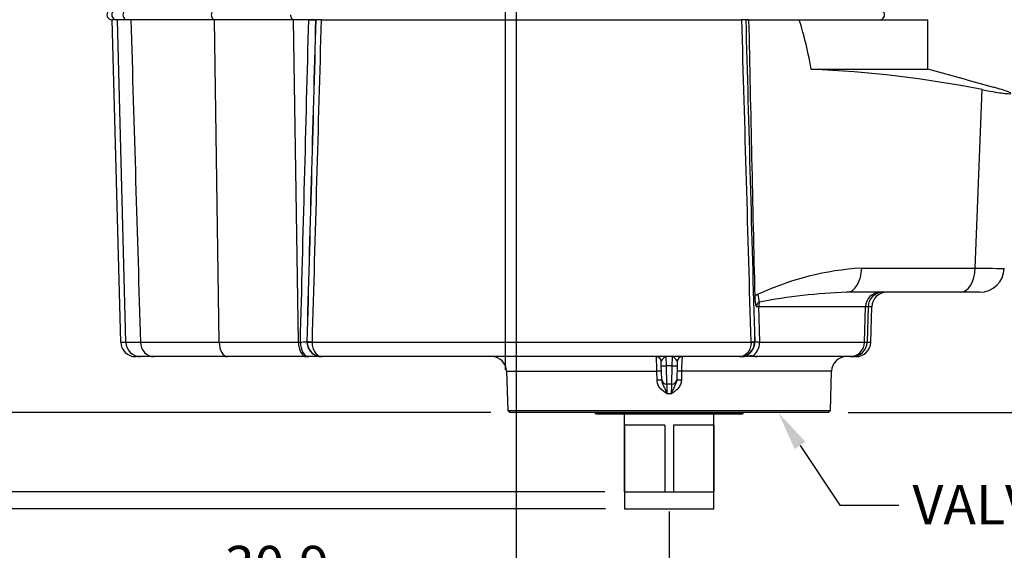
# Model space of a CAD drawing. Units: millimetres. Extents: x 10 to 553, y 6 to 425.
# Drawn here: x 111 to 211, y 155 to 208 of the extents above; entities that cross this region are included whole.
import ezdxf
from ezdxf import colors
from ezdxf.entities.mleader import LeaderData, LeaderLine
from ezdxf.enums import TextEntityAlignment as Align
from ezdxf.lldxf.tags import DXFTag
from ezdxf.math import Vec2, Vec3

# ---------------------------------------------------------------- set-up
doc = ezdxf.new("R2010")
doc.units = ezdxf.units.MM
for name, color, linetype in [('047250-001-SHELL', 7, 'Continuous'), ('047376-001-SHELL', 7, 'Continuous'), ('3L_3R_3Q_046830-', 7, 'Continuous'), ('3Q_047104-P06_3', 7, 'Continuous'), ('Default', 7, 'Continuous'), ('DV1_Default', 7, 'Continuous')]:
    doc.layers.add(name, color=color, linetype=linetype)
doc.styles.add('SEACAD_Solid_Edge_ANSI', font='seans.ttf')
tags = doc.linetypes.add('CENTER2', pattern=[28.575, 19.05, -3.175, 3.175, -3.175]).pattern_tags.tags
tags[10:11] = [DXFTag(74, 4), DXFTag(75, 0), DXFTag(340, '0'), DXFTag(46, 0.0), DXFTag(50, 0.0), DXFTag(44, 0.0), DXFTag(45, 0.0)]
tags[8:9] = [DXFTag(74, 4), DXFTag(75, 0), DXFTag(340, '0'), DXFTag(46, 0.0), DXFTag(50, 0.0), DXFTag(44, 0.0), DXFTag(45, 0.0)]
tags[6:7] = [DXFTag(74, 4), DXFTag(75, 0), DXFTag(340, '0'), DXFTag(46, 0.0), DXFTag(50, 0.0), DXFTag(44, 0.0), DXFTag(45, 0.0)]
tags[4:5] = [DXFTag(74, 4), DXFTag(75, 0), DXFTag(340, '0'), DXFTag(46, 0.0), DXFTag(50, 0.0), DXFTag(44, 0.0), DXFTag(45, 0.0)]
tags = doc.linetypes.add('DIVIDE2', pattern=[15.875, 6.35, -3.175, 0, -3.175, 0, -3.175]).pattern_tags.tags
tags[14:15] = [DXFTag(74, 4), DXFTag(75, 0), DXFTag(340, '0'), DXFTag(46, 0.0), DXFTag(50, 0.0), DXFTag(44, 0.0), DXFTag(45, 0.0)]
tags[12:13] = [DXFTag(74, 4), DXFTag(75, 0), DXFTag(340, '0'), DXFTag(46, 0.0), DXFTag(50, 0.0), DXFTag(44, 0.0), DXFTag(45, 0.0)]
tags[10:11] = [DXFTag(74, 4), DXFTag(75, 0), DXFTag(340, '0'), DXFTag(46, 0.0), DXFTag(50, 0.0), DXFTag(44, 0.0), DXFTag(45, 0.0)]
tags[8:9] = [DXFTag(74, 4), DXFTag(75, 0), DXFTag(340, '0'), DXFTag(46, 0.0), DXFTag(50, 0.0), DXFTag(44, 0.0), DXFTag(45, 0.0)]
tags[6:7] = [DXFTag(74, 4), DXFTag(75, 0), DXFTag(340, '0'), DXFTag(46, 0.0), DXFTag(50, 0.0), DXFTag(44, 0.0), DXFTag(45, 0.0)]
tags[4:5] = [DXFTag(74, 4), DXFTag(75, 0), DXFTag(340, '0'), DXFTag(46, 0.0), DXFTag(50, 0.0), DXFTag(44, 0.0), DXFTag(45, 0.0)]
doc.dimstyles.new('ANSI', dxfattribs={"dimtxt": 3.81, "dimasz": 3.81, "dimexe": 1.905, "dimexo": 1.905, "dimgap": 0.9525, "dimtad": 0, "dimtih": 1, "dimtoh": 1, "dimlfac": 0.07874, "dimzin": 4, "dimdsep": 46, "dimtxsty": 'SEACAD_Solid_Edge_ANSI', "dimblk1": '_SE_FILLED', "dimblk2": '_SE_FILLED', "dimsah": 1, "dimcen": 1.905, "dimadec": 0, "dimazin": 0, "dimtfac": 0.8, "dimtofl": 0, "dimtmove": 1, "dimatfit": 3, "dimfxl": 1, "dimtolj": 1, "dimtzin": 4, "dimarcsym": 0})
doc.dimstyles.new('mm1', dxfattribs={"dimtxt": 3.96875, "dimasz": 3.96875, "dimexe": 1.984375, "dimexo": 1.984375, "dimgap": 0.992188, "dimtad": 0, "dimtih": 1, "dimtoh": 1, "dimdec": 1, "dimlfac": 2, "dimzin": 0, "dimdsep": 46, "dimtxsty": 'SEACAD_Solid_Edge_ANSI', "dimblk1": '_SE_FILLED', "dimblk2": '_SE_FILLED', "dimsah": 1, "dimcen": 1.984375, "dimadec": 0, "dimazin": 0, "dimtfac": 0.8, "dimtdec": 3, "dimtofl": 0, "dimtmove": 1, "dimatfit": 3, "dimfxl": 1, "dimtolj": 1, "dimtzin": 0, "dimarcsym": 0})
doc.dimstyles.new('mm1_dual', dxfattribs={"dimtxt": 3.96875, "dimasz": 3.96875, "dimexe": 1.984375, "dimexo": 1.984375, "dimgap": 0.992188, "dimtad": 0, "dimtih": 1, "dimtoh": 1, "dimdec": 1, "dimlfac": 2, "dimzin": 0, "dimdsep": 46, "dimtxsty": 'SEACAD_Solid_Edge_ANSI', "dimblk1": '_SE_FILLED', "dimblk2": '_SE_FILLED', "dimsah": 1, "dimcen": 1.984375, "dimadec": 0, "dimazin": 0, "dimtfac": 0.8, "dimtofl": 0, "dimtmove": 0, "dimatfit": 3, "dimfxl": 1, "dimtolj": 1, "dimtzin": 0, "dimarcsym": 0})

# ---------------------------------------------------------------- blocks, each defined once
blk = doc.blocks.new('SEANNOT_GROUP22')
at = {"layer": 'Default', "color": 7, "linetype": 'CENTER2'}
blk.add_line((160.216, 172.966), (160.216, 347.782), dxfattribs=at)
blk = doc.blocks.new('SE')
at = {"layer": '047250-001-SHELL', "color": 7, "linetype": 'Continuous'}
for p, q in [((121.358, 175.773), (120.505, 208.312)), ((121.867, 175.773), (121.02, 208.312)), ((122.386, 208.312), (121.02, 208.312)), ((131.296, 175.773), (130.813, 208.312)), ((139.298, 175.773), (138.814, 208.312)), ((140.338, 208.312), (141.024, 208.312)), ((141.595, 208.312), (141.066, 208.312)), ((141.595, 208.312), (184.055, 208.312)), ((184.452, 208.312), (184.055, 208.312)), ((184.504, 208.312), (184.741, 208.312)), ((184.741, 208.312), (189.839, 208.312)), ((189.839, 208.312), (202.837, 208.312)), ((202.837, 203.312), (202.837, 208.312)), ((191.063, 203.312), (202.837, 203.312)), ((206.76, 202.261), (202.837, 203.312)), ((206.759, 202.258), (209.446, 201.511)), ((207.616, 183.247), (208.297, 201.254)), ((196.155, 183.247), (207.616, 183.247)), ((206.094, 180.812), (194.633, 180.812)), ((208.05, 180.812), (206.094, 180.812)), ((185.752, 179.352), (185.845, 175.773)), ((196.541, 179.352), (185.752, 179.352)), ((196.447, 175.773), (196.541, 179.352)), ((196.791, 179.352), (196.697, 175.773)), ((197.168, 179.352), (196.791, 179.352)), ((197.074, 175.773), (197.168, 179.352)), ((121.358, 175.773), (121.867, 175.773)), ((123.356, 175.773), (131.296, 175.773)), ((131.296, 175.773), (139.298, 175.773)), ((139.298, 175.773), (139.497, 175.773)), ((140.157, 175.852), (140.177, 175.852)), ((140.177, 175.852), (140.177, 175.773)), ((140.67, 175.799), (140.67, 175.773)), ((140.67, 175.773), (184.991, 175.773)), ((184.991, 175.773), (184.991, 175.799)), ((185.349, 175.852), (185.384, 175.852)), ((185.349, 175.852), (185.349, 175.773)), ((185.845, 175.773), (196.447, 175.773)), ((196.697, 175.773), (197.074, 175.773)), ((123.366, 174.312), (122.858, 174.312)), ((124.706, 174.312), (123.366, 174.312)), ((132.147, 174.312), (124.706, 174.312)), ((140.149, 174.312), (132.147, 174.312)), ((140.34, 174.312), (140.149, 174.312)), ((141.637, 174.312), (140.34, 174.312)), ((141.669, 174.312), (141.656, 174.312)), ((183.856, 174.312), (141.669, 174.312)), ((176.39, 174.312), (176.426, 173.383)), ((177.025, 173.383), (177.062, 174.312)), ((183.885, 174.312), (183.856, 174.312)), ((183.946, 174.312), (183.928, 174.312)), ((185.598, 174.312), (184.051, 174.312)), ((194.973, 174.312), (185.598, 174.312)), ((195.198, 174.312), (194.973, 174.312)), ((195.574, 174.312), (195.198, 174.312)), ((175.926, 173.405), (175.915, 173.826)), ((175.963, 172.017), (175.926, 173.405)), ((176.426, 173.383), (176.463, 171.533)), ((177.025, 173.383), (176.426, 173.383)), ((176.989, 171.533), (177.025, 173.383)), ((177.525, 173.405), (177.489, 172.017)), ((177.536, 173.826), (177.525, 173.405)), ((160.317, 172.852), (175.479, 172.852)), ((160.317, 172.852), (160.422, 168.862)), ((175.502, 171.935), (175.479, 172.852)), ((177.972, 172.852), (177.949, 171.935)), ((193.115, 172.852), (177.972, 172.852)), ((193.011, 168.862), (193.115, 172.852)), ((160.422, 168.862), (193.011, 168.862)), ((160.422, 168.862), (160.627, 168.662)), ((192.805, 168.662), (160.627, 168.662)), ((192.805, 168.662), (193.011, 168.862))]:
    blk.add_line(p, q, dxfattribs=at)
for centre, radius, start, end in [((13864.78, 497.258), 13683.09, 181.2100026, 181.3270471), ((186.458, 91.561), 111.846, 78.73994, 87.63995), ((197.876, 154.463), 28.836, 93.423, 114.95762), ((208.05, 183.312), 2.5, 270, 357.78254), ((188.051, 180.281), 2.693, 178.1573, 200.69781), ((197.132, 118.791), 62.072, 92.30688, 100.50688), ((196.666, 123.826), 55.526, 89.87131, 90.12869), ((122.611, 389.532), 213.76, 269.80038, 270.19962), ((141.672, 175.808), 1.495, 181.3316, 269.86914), ((183.853, 175.809), 1.496, 270.11357, 358.63315), ((196.572, 231.47), 55.697, 269.87122, 270.12878), ((158.818, 172.812), 1.5, 1.5, 90), ((161.463, 172.977), 14.016, 359.48822, 5.46766), ((175.416, 173.812), 0.5, 1.5, 90), ((178.036, 173.812), 0.5, 90, 178.5), ((191.79, 172.98), 13.819, 174.46742, 180.53245), ((194.615, 172.812), 1.5, 90, 178.5), ((176.716, -100.28), 271.813, 89.94253, 90.05345), ((214.641, 172.279), 38.186, 181.12039, 182.57552), ((141.376, 172.174), 35.619, 357.40765, 358.96765), ((176.716, 9.774), 160.79, 89.91377, 90.0792)]:
    blk.add_arc(centre, radius, start, end, dxfattribs=at)
for centre, major_axis, ratio, start_param, end_param in [((165.337, -1221.384), (22.839, 1432.067), 0.020769, -0.101168, -0.057212), ((194.633, 183.312), (0, 2.5), 0.608773, 3.141593, 4.686209), ((206.094, 183.312), (0, 2.5), 0.608773, 3.141593, 4.686209), ((203.047, 183.312), (-7.502, 0.094), 0.001326, 2.225712, 3.141559), ((186.012, 179.346), (0.057, 1.323), 0.793073, 0.346479, 0.7237), ((184.188, 180.671), (0.937, -2.318), 0.572929, 0.978157, 1.315656), ((198.015, 179.312), (0, 1.5), 0.983023, 0, 1.544616), ((198.29, 179.312), (0, 1.5), 0.999657, 0, 1.544616), ((198.668, 179.312), (-1.501, 0), 0.999657, 4.712389, 6.257005), ((185.926, 179.349), (0.021, 0.496), 0.793073, 0.346479, 1.646023), ((186.788, 179.312), (-1.499, -0.042), 0.062688, -0.809577, -0.580308), ((186.788, 179.312), (0, 1.5), 0.691037, 1.224203, 1.544616), ((122.858, 175.812), (-1.501, 0), 0.999657, 0.02618, 1.570796), ((123.366, 175.812), (0, -1.5), 0.999657, 4.738569, 6.283185), ((124.706, 175.812), (0, -1.5), 0.900326, 4.738569, 6.283185), ((132.147, 175.812), (0, -1.5), 0.567533, 4.738569, 6.283185), ((140.149, 175.812), (0, -1.5), 0.567533, 4.738569, 6.283185), ((140.34, 175.812), (0, 1.5), 0.562134, 1.596976, 3.141593), ((141.656, 175.812), (0, 1.5), 0.999657, 1.544625, 3.141593), ((141.176, 175.826), (-1, 0.027), 0.046383, 0.026208, 1.041225), ((141.176, 175.799), (-1, -0.026), 0.015214, 0.026183, 1.039574), ((183.885, 175.812), (0, 1.5), 0.999657, 3.141593, 4.73856), ((184.35, 175.826), (1, 0.028), 0.057191, 5.407536, 6.256962), ((184.35, 175.799), (1, -0.026), 0.012495, -0.873766, -0.026182), ((184.802, 175.812), (0, -1.5), 0.695322, 0.347334, 1.544616), ((194.973, 175.812), (0, 1.5), 0.982961, 3.141593, 4.686209), ((195.198, 175.812), (0, 1.5), 0.999657, 3.141593, 4.686209), ((195.574, 175.812), (-1.501, 0), 0.999657, 1.570796, 3.115413), ((176.426, 173.418), (-0.5, -0.013), 0.070373, 0, 1.568954), ((177.025, 173.418), (0.5, -0.013), 0.070373, 4.714232, 6.283185), ((175.441, 172.839), (0.5, 0.013), 0.024264, 0, 1.494637), ((175.465, 171.922), (0.5, 0.013), 0.024296, 0, 1.495955), ((176.463, 172.03), (-0.5, -0.013), 0.995469, 0, 1.544735), ((176.989, 172.03), (0.5, -0.013), 0.995478, 4.738451, 6.283185), ((177.986, 171.922), (-0.5, 0.013), 0.024268, 4.788365, 6.283185), ((178.01, 172.839), (-0.5, 0.013), 0.024236, 4.789682, 6.283185)]:
    blk.add_ellipse(centre, major_axis=major_axis, ratio=ratio, start_param=start_param, end_param=end_param, dxfattribs=at)
for points in [[(122.386, 208.312), (122.706, 197.466), (123.029, 186.619), (123.356, 175.773)], [(139.497, 175.773), (139.777, 186.619), (140.057, 197.465), (140.338, 208.312)], [(141.049, 208.312), (140.752, 197.492), (140.455, 186.671), (140.157, 175.852)], [(140.177, 175.852), (140.474, 186.671), (140.77, 197.492), (141.066, 208.312)], [(141.595, 208.312), (141.287, 197.474), (140.979, 186.636), (140.67, 175.799)], [(184.991, 175.799), (184.678, 186.636), (184.366, 197.474), (184.055, 208.312)], [(184.452, 208.312), (184.751, 197.491), (185.05, 186.671), (185.349, 175.852)], [(185.384, 175.852), (185.083, 186.67), (184.782, 197.491), (184.482, 208.312)]]:
    blk.add_open_spline(points, degree=3, dxfattribs=at)
for points, knots in [([(208.297, 201.254), (208.698, 201.178), (209.062, 201.112), (209.72, 201.001), (210.015, 200.955), (210.508, 200.887), (210.709, 200.864), (211.017, 200.841), (211.122, 200.841), (211.281, 200.876), (211.18, 200.946), (210.735, 201.113), (210.535, 201.18), (210.053, 201.332), (209.771, 201.417), (209.446, 201.511)], [0, 0, 0, 0, 0.125, 0.125, 0.25, 0.25, 0.375, 0.375, 0.5, 0.5, 0.75, 0.75, 0.875, 0.875, 1, 1, 1, 1]), ([(139.497, 175.773), (139.596, 175.779), (139.685, 175.786), (139.845, 175.799), (139.915, 175.806), (140.029, 175.819), (140.074, 175.826), (140.136, 175.839), (140.154, 175.846), (140.157, 175.852)], [0, 0, 0, 0, 0.25, 0.25, 0.5, 0.5, 0.75, 0.75, 1, 1, 1, 1]), ([(140.67, 175.773), (140.672, 175.675), (140.68, 175.579), (140.709, 175.389), (140.729, 175.296), (140.808, 175.029), (140.884, 174.867), (141.023, 174.667), (141.074, 174.606), (141.181, 174.501), (141.238, 174.457), (141.356, 174.385), (141.418, 174.358), (141.542, 174.322), (141.606, 174.312), (141.669, 174.312)], [0, 0, 0, 0, 0.125, 0.125, 0.25, 0.25, 0.5, 0.5, 0.625, 0.625, 0.75, 0.75, 0.875, 0.875, 1, 1, 1, 1]), ([(184.991, 175.773), (184.989, 175.675), (184.98, 175.579), (184.948, 175.391), (184.925, 175.297), (184.866, 175.12), (184.83, 175.036), (184.746, 174.876), (184.698, 174.802), (184.593, 174.668), (184.535, 174.608), (184.413, 174.502), (184.348, 174.458), (184.147, 174.35), (184, 174.312), (183.856, 174.312)], [0, 0, 0, 0, 0.125, 0.125, 0.25, 0.25, 0.375, 0.375, 0.5, 0.5, 0.625, 0.625, 0.75, 0.75, 1, 1, 1, 1]), ([(185.384, 175.852), (185.39, 175.839), (185.432, 175.826), (185.551, 175.806), (185.599, 175.799), (185.71, 175.786), (185.774, 175.779), (185.845, 175.773)], [0, 0, 0, 0, 0.5, 0.5, 0.75, 0.75, 1, 1, 1, 1]), ([(176.39, 174.312), (176.368, 174.312), (176.346, 174.308), (176.302, 174.291), (176.279, 174.278), (176.213, 174.229), (176.167, 174.182), (176.074, 174.077), (176.026, 174.018), (175.946, 173.91), (175.914, 173.863), (175.915, 173.826)], [0, 0, 0, 0, 0.125, 0.125, 0.25, 0.25, 0.5, 0.5, 0.75, 0.75, 1, 1, 1, 1]), ([(177.536, 173.826), (177.537, 173.863), (177.505, 173.91), (177.425, 174.018), (177.377, 174.077), (177.284, 174.182), (177.239, 174.229), (177.172, 174.278), (177.15, 174.291), (177.106, 174.308), (177.083, 174.312), (177.062, 174.312)], [0, 0, 0, 0, 0.25, 0.25, 0.5, 0.5, 0.75, 0.75, 0.875, 0.875, 1, 1, 1, 1]), ([(183.946, 174.312), (184.197, 174.312), (184.421, 174.359), (184.727, 174.406), (184.823, 174.418), (185.001, 174.422), (185.083, 174.415), (185.157, 174.402)], [0, 0, 0, 0, 0.5, 0.5, 0.75, 0.75, 1, 1, 1, 1]), ([(185.157, 174.402), (185.211, 174.392), (185.26, 174.382), (185.352, 174.362), (185.394, 174.352), (185.505, 174.325), (185.56, 174.312), (185.598, 174.312)], [0, 0, 0, 0, 0.25, 0.25, 0.5, 0.5, 1, 1, 1, 1]), ([(176.494, 170.563), (176.372, 170.645), (176.248, 170.728), (176.019, 170.911), (175.912, 171.011), (175.772, 171.183), (175.728, 171.244), (175.653, 171.37), (175.62, 171.436), (175.537, 171.642), (175.506, 171.787), (175.502, 171.935)], [0, 0, 0, 0, 0.25, 0.25, 0.5, 0.5, 0.625, 0.625, 0.75, 0.75, 1, 1, 1, 1]), ([(175.965, 171.935), (175.968, 171.811), (176.003, 171.693), (176.092, 171.471), (176.145, 171.366), (176.248, 171.151), (176.298, 171.04), (176.373, 170.865), (176.397, 170.806), (176.446, 170.685), (176.47, 170.624), (176.494, 170.563)], [0, 0, 0, 0, 0.25, 0.25, 0.5, 0.5, 0.75, 0.75, 0.875, 0.875, 1, 1, 1, 1]), ([(177.949, 171.935), (177.945, 171.786), (177.914, 171.642), (177.831, 171.435), (177.798, 171.37), (177.723, 171.243), (177.68, 171.183), (177.54, 171.011), (177.433, 170.911), (177.203, 170.728), (177.08, 170.645), (176.958, 170.563)], [0, 0, 0, 0, 0.25, 0.25, 0.375, 0.375, 0.5, 0.5, 0.75, 0.75, 1, 1, 1, 1]), ([(176.958, 170.563), (176.982, 170.624), (177.006, 170.685), (177.055, 170.806), (177.079, 170.865), (177.153, 171.04), (177.204, 171.151), (177.307, 171.366), (177.36, 171.471), (177.448, 171.693), (177.483, 171.81), (177.486, 171.935)], [0, 0, 0, 0, 0.125, 0.125, 0.25, 0.25, 0.5, 0.5, 0.75, 0.75, 1, 1, 1, 1])]:
    blk.add_open_spline(points, degree=3, knots=knots, dxfattribs=at)
at = {"layer": '047376-001-SHELL', "color": 7, "linetype": 'Continuous'}
for p, q in [((169.216, 168.662), (169.216, 168.637)), ((169.216, 168.637), (184.216, 168.637)), ((169.216, 168.637), (169.341, 168.512)), ((184.091, 168.512), (169.341, 168.512)), ((172.191, 168.512), (172.191, 160.662)), ((181.241, 160.662), (181.241, 168.512)), ((184.091, 168.512), (184.216, 168.637)), ((184.216, 168.637), (184.216, 168.662)), ((172.213, 167.412), (172.213, 160.662)), ((176.269, 167.412), (172.213, 167.412)), ((176.269, 167.412), (176.269, 160.662)), ((177.163, 167.412), (177.163, 160.662)), ((181.219, 167.412), (177.163, 167.412)), ((181.219, 167.412), (181.219, 160.662)), ((172.213, 160.662), (172.191, 160.662)), ((172.213, 160.662), (176.269, 160.662)), ((176.269, 160.662), (177.163, 160.662)), ((177.163, 160.662), (181.219, 160.662)), ((181.219, 160.662), (181.241, 160.662))]:
    blk.add_line(p, q, dxfattribs=at)
at = {"layer": '3L_3R_3Q_046830-', "color": 7, "linetype": 'Continuous'}
for p, q in [((120.959, 208.312), (120.466, 208.312)), ((122.04, 208.312), (120.959, 208.312)), ((130.79, 208.312), (122.04, 208.312)), ((138.792, 208.312), (130.79, 208.312)), ((140.958, 208.312), (138.792, 208.312)), ((184.769, 208.312), (184.565, 208.312))]:
    blk.add_line(p, q, dxfattribs=at)
for centre, major_axis, ratio, start_param, end_param in [((120.466, 208.812), (0.5, 0), 0.999674, 1.570796, 4.712389), ((120.959, 208.812), (0, 0.5), 0.99969, 0, 3.141593), ((122.04, 208.812), (0, 0.5), 0.921074, 0, 3.141593), ((130.79, 208.812), (0, 0.5), 0.567533, 0, 3.141593), ((138.792, 208.812), (0, 0.5), 0.567533, 1.570796, 3.141593), ((197.966, 208.812), (-0.5, 0), 0.999657, 1.570796, 4.712389)]:
    blk.add_ellipse(centre, major_axis=major_axis, ratio=ratio, start_param=start_param, end_param=end_param, dxfattribs=at)
at = {"layer": '3Q_047104-P06_3', "color": 7, "linetype": 'Continuous'}
blk.add_open_spline([(184.037, 208.285), (184.022, 208.294), (184.006, 208.303), (183.991, 208.312)], degree=3, dxfattribs=at)
at = {"layer": 'DV1_Default', "color": 7, "linetype": 'DIVIDE2'}
for p, q in [((172.213, 160.662), (172.213, 158.962)), ((181.241, 158.962), (181.241, 160.662)), ((172.213, 158.962), (181.241, 158.962))]:
    blk.add_line(p, q, dxfattribs=at)
blk = doc.blocks.new('DMBLK85')
at = {"layer": 'Default', "linetype": 'Continuous'}
for points in [[(63.544, 342.594), (64.867, 342.594), (64.206, 346.562)], [(63.544, 172.631), (64.206, 168.662), (64.867, 172.631)]]:
    blk.add_hatch(color=7, dxfattribs=at).paths.add_polyline_path(points)
at = {"layer": 'Default', "color": 7, "linetype": 'Continuous'}
for p, q in [((134.697, 346.562), (62.221, 346.562)), ((64.206, 346.562), (64.206, 267.007)), ((64.206, 255.498), (64.206, 168.662)), ((158.642, 168.662), (62.221, 168.662))]:
    blk.add_line(p, q, dxfattribs=at)
at = {"layer": 'Default', "color": 7, "linetype": 'Continuous', "style": 'SEACAD_Solid_Edge_ANSI'}
for s, height, p in [('355.8', 3.9688, (57.745, 265.618)), ('(', 3.969, (54.745, 260.856)), ('14.01"', 3.9688, (57.745, 260.856)), (')', 3.969, (72.651, 260.856))]:
    blk.add_text(s, height=height, dxfattribs=at).set_placement(p, align=Align.TOP_LEFT)
blk = doc.blocks.new('_SE_FILLED')
at = {"color": 0}
blk.add_line((0, 0), (-1, 0), dxfattribs=at)
blk.add_solid([(0, 0), (-1, -0.1665), (-1, 0.1665), (0, 0)], dxfattribs=at)
blk = doc.blocks.new('DMBLK91')
at = {"layer": 'Default', "linetype": 'Continuous'}
for points in [[(235.668, 219.923), (235.006, 223.892), (234.345, 219.923)], [(235.668, 172.631), (234.345, 172.631), (235.006, 168.662)]]:
    blk.add_hatch(color=7, dxfattribs=at).paths.add_polyline_path(points)
at = {"layer": 'Default', "color": 7, "linetype": 'Continuous'}
for p, q in [((163.272, 223.892), (236.991, 223.892)), ((235.006, 202.032), (235.006, 223.892)), ((235.006, 168.662), (235.006, 184.569)), ((194.79, 168.662), (236.991, 168.662))]:
    blk.add_line(p, q, dxfattribs=at)
at = {"layer": 'Default', "color": 7, "linetype": 'Continuous', "style": 'SEACAD_Solid_Edge_ANSI'}
for s, height, p in [('110.5', 3.9688, (228.961, 200.643)), ('(', 3.969, (225.961, 195.88)), ('4.35"', 3.9688, (228.961, 195.88)), (')', 3.969, (243.036, 195.88)), ('C of G', 3.9688, (227.669, 189.927))]:
    blk.add_text(s, height=height, dxfattribs=at).set_placement(p, align=Align.TOP_LEFT)
blk = doc.blocks.new('DMBLK94')
at = {"layer": 'Default', "linetype": 'Continuous'}
for points in [[(165.256, 150.195), (165.256, 151.518), (161.287, 150.856)], [(172.747, 150.195), (176.716, 150.856), (172.747, 151.518)]]:
    blk.add_hatch(color=7, dxfattribs=at).paths.add_polyline_path(points)
at = {"layer": 'Default', "color": 7, "linetype": 'Continuous'}
for p, q in [((161.287, 221.907), (161.287, 148.872)), ((176.716, 158.678), (176.716, 148.872)), ((145.942, 150.856), (176.716, 150.856))]:
    blk.add_line(p, q, dxfattribs=at)
at = {"layer": 'Default', "color": 7, "linetype": 'Continuous', "style": 'SEACAD_Solid_Edge_ANSI'}
for s, height, p in [('30.9', 3.9688, (131.863, 155.222)), ('(', 3.969, (128.863, 150.459)), ('1.21"', 3.9688, (131.863, 150.459)), (')', 3.969, (143.538, 150.459)), ('C of G', 3.9688, (128.863, 144.506))]:
    blk.add_text(s, height=height, dxfattribs=at).set_placement(p, align=Align.TOP_LEFT)
blk = doc.blocks.new('DMBLK99')
at = {"layer": 'Default', "linetype": 'Continuous'}
for points in [[(79.587, 172.472), (80.222, 168.662), (80.857, 172.472)], [(79.587, 155.152), (80.857, 155.152), (80.222, 158.962)]]:
    blk.add_hatch(color=7, dxfattribs=at).paths.add_polyline_path(points)
at = {"layer": 'Default', "color": 7, "linetype": 'Continuous'}
for p, q in [((80.222, 168.662), (80.222, 176.282)), ((158.722, 168.662), (78.317, 168.662)), ((170.308, 158.962), (78.317, 158.962)), ((80.222, 127.889), (80.222, 158.962)), ((80.222, 127.889), (74.507, 127.889))]:
    blk.add_line(p, q, dxfattribs=at)
at = {"layer": 'Default', "color": 7, "linetype": 'Continuous', "style": 'SEACAD_Solid_Edge_ANSI'}
for s, p in [('.76', (59.927, 129.794)), ('IMPERIAL', (53.415, 124.079))]:
    blk.add_text(s, height=3.81, dxfattribs=at).set_placement(p, align=Align.TOP_LEFT)
blk = doc.blocks.new('DMBLK103')
at = {"layer": 'Default', "linetype": 'Continuous'}
for points in [[(63.5, 172.631), (64.161, 168.662), (64.823, 172.631)], [(63.5, 156.694), (64.823, 156.694), (64.161, 160.662)]]:
    blk.add_hatch(color=7, dxfattribs=at).paths.add_polyline_path(points)
at = {"layer": 'Default', "color": 7, "linetype": 'Continuous'}
for p, q in [((64.161, 168.662), (64.161, 176.6)), ((158.642, 168.662), (62.177, 168.662)), ((170.229, 160.662), (62.177, 160.662)), ((64.161, 144.939), (64.161, 160.662)), ((64.161, 144.939), (58.208, 144.939))]:
    blk.add_line(p, q, dxfattribs=at)
at = {"layer": 'Default', "color": 7, "linetype": 'Continuous', "style": 'SEACAD_Solid_Edge_ANSI'}
for s, p in [('16.0', (39.836, 146.924)), ('METRIC', (39.836, 140.971))]:
    blk.add_text(s, height=3.9688, dxfattribs=at).set_placement(p, align=Align.TOP_LEFT)
blk = doc.blocks.new('DMBLK105')
at = {"layer": 'Default', "linetype": 'Continuous'}
for points in [[(117.207, 376.526), (113.238, 375.865), (117.207, 375.204)], [(156.247, 376.526), (156.247, 375.204), (160.216, 375.865)]]:
    blk.add_hatch(color=7, dxfattribs=at).paths.add_polyline_path(points)
at = {"layer": 'Default', "color": 7, "linetype": 'Continuous'}
for p, q in [((113.238, 258.417), (113.238, 377.849)), ((160.216, 349.767), (160.216, 377.849)), ((113.238, 375.865), (126.385, 375.865)), ((147.069, 375.865), (160.216, 375.865))]:
    blk.add_line(p, q, dxfattribs=at)
at = {"layer": 'Default', "color": 7, "linetype": 'Continuous', "style": 'SEACAD_Solid_Edge_ANSI'}
for s, height, p in [('94.0', 3.9688, (130.774, 380.231)), ('(', 3.969, (127.774, 375.468)), (')', 3.969, (144.665, 375.468)), ('3.70"', 3.9688, (130.774, 375.468))]:
    blk.add_text(s, height=height, dxfattribs=at).set_placement(p, align=Align.TOP_LEFT)

msp = doc.modelspace()

# ---------------------------------------------------------------- block references
at = {"layer": 'Default'}
for name in ['SE', 'SEANNOT_GROUP22']:
    msp.add_blockref(name, (0, 0), dxfattribs=at)

# ---------------------------------------------------------------- dimensions: what is measured, and where the dimension line sits
at = {"layer": 'Default', "color": 7, "linetype": 'Continuous'}
for base, p1, p2, text, picture, middle in [((160.2161, 375.86502), (113.2384, 256.43273), (160.2161, 172.96575), '\\A1;<>', 'DMBLK105', (136.72725, 375.86502)), ((176.7161, 150.85633), (161.28739, 223.89153), (176.7161, 160.66242), '\\A1;<>\\PC of G', 'DMBLK94', (145.94235, 150.85633))]:
    dim = msp.add_linear_dim(base=base, p1=p1, p2=p2, text=text, dimstyle='mm1_dual', override={"dimpost": '\\X'}, dxfattribs=at)
    dim.commit()
    dim.dimension.update_dxf_attribs({"geometry": picture, "text_midpoint": middle, "dimtype": 160})
for base, p1, p2, text, picture, middle in [((64.20565, 168.66242), (136.68168, 346.56242), (160.62682, 168.66242), '\\A1;<>', 'DMBLK85', (64.20565, 261.2524)), ((235.00633, 223.89153), (160.62682, 168.66242), (161.28739, 223.89153), '\\A1;<>\\XC of G', 'DMBLK91', (235.00633, 196.27698))]:
    dim = msp.add_linear_dim(base=base, p1=p1, p2=p2, angle=90, text=text, dimstyle='mm1_dual', override={"dimpost": '\\X'}, dxfattribs=at)
    dim.commit()
    dim.dimension.update_dxf_attribs({"geometry": picture, "text_midpoint": middle, "dimtype": 160})
for base, p1, text, dimstyle, picture, middle in [((64.16123, 168.66242), (172.21322, 160.66242), '\\A1;<>\\PMETRIC', 'mm1', 'DMBLK103', (58.2081, 144.9393)), ((80.22233, 168.66242), (172.21322, 158.96242), '\\A1; <>\\PIMPERIAL\\X ', 'ANSI', 'DMBLK99', (74.50733, 127.88945))]:
    dim = msp.add_linear_dim(base=base, p1=p1, p2=(160.62682, 168.66242), angle=90, text=text, dimstyle=dimstyle, dxfattribs=at)
    dim.commit()
    dim.dimension.update_dxf_attribs({"geometry": picture, "text_midpoint": middle, "dimtype": 160})

# ---------------------------------------------------------------- leaders
ml = msp.add_multileader_mtext('Standard', dxfattribs=at)
ml.set_content('{\\pxsm0.9;\\fSolid Edge ANSI|b0||i0||c0|p34;\\W1.;VALVE MOUNTING FACE\\P}', color=256)
ml.set_leader_properties()
ml.build(insert=Vec2(0, 0))
ml.multileader.update_dxf_attribs({"dogleg_length": 5.95312, "arrow_head_size": 3.96875})
ctx = ml.context
ctx.base_point, ctx.char_height, ctx.arrow_head_size, ctx.landing_gap_size = Vec3(199.28219, 159.34945), 3.96875, 3.96875, 1.38906
notes = []
notes.append((ctx, [(0, (1, 1, 0), (193.94, 159.33382), (1, 0), 5.95312, [(0, [(187.73211, 168.66242)], 0, [])])]))
ctx.mtext.insert = Vec3(201.28219, 161.34998)
for ctx, leaders in notes:
    for number, flags, end, landing, length, lines in leaders:
        leader = LeaderData()
        leader.index, (leader.has_last_leader_line, leader.has_dogleg_vector, leader.attachment_direction) = number, flags
        leader.last_leader_point, leader.dogleg_vector, leader.dogleg_length = Vec3(end), Vec3(landing), length
        for number, points, colour, breaks in lines:
            line = LeaderLine()
            line.index, line.vertices, line.color, line.breaks = number, Vec3.list(points), colors.encode_raw_color(colour), breaks
            leader.lines.append(line)
        ctx.leaders.append(leader)

doc.saveas('drawing.dxf')
